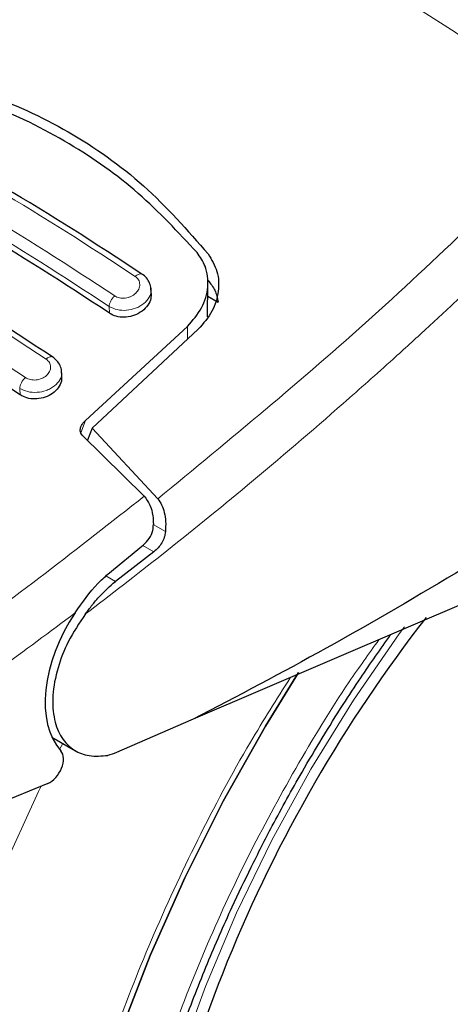
# Model space of a CAD drawing. Units: millimetres. Extents: x 0 to 210, y 0 to 297.
# Drawn here: x 132 to 133, y 120 to 122 of the extents above; entities that cross this region are included whole.
import ezdxf

# ---------------------------------------------------------------- set-up
doc = ezdxf.new("R2010")
doc.units = ezdxf.units.MM

msp = doc.modelspace()

# ---------------------------------------------------------------- linework, layer by layer
at = {"color": 7, "linetype": 'Continuous', "lineweight": 25}
for p, q in [((132.35899, 121.59529), (132.35972, 121.68055)), ((132.21667, 121.65459), (132.21582, 121.6696)), ((132.35944, 121.64785), (132.38591, 121.63257)), ((132.05065, 121.33364), (132.30813, 121.57095)), ((132.33546, 121.564), (132.06734, 121.31447)), ((131.99075, 121.44504), (131.98989, 121.46012)), ((132.06734, 121.31447), (132.05532, 121.28351)), ((132.06734, 121.31447), (132.23305, 121.13537)), ((132.19893, 121.14224), (132.042, 121.29661)), ((133.6235, 121.13606), (132.32267, 120.57849)), ((132.10704, 120.94548), (132.19732, 121.01959)), ((132.223, 121.00137), (132.12599, 120.92665)), ((132.32267, 120.57849), (132.123, 120.49224)), ((131.96559, 120.53342), (132.02546, 120.49886)), ((132.123, 120.49224), (132.10715, 120.48735)), ((131.95484, 120.41649), (131.22979, 120.11785))]:
    msp.add_line(p, q, dxfattribs=at)
at = {"color": 8, "linetype": 'Continuous', "lineweight": 18}
for p, q in [((132.11118, 121.60448), (132.11021, 121.62153)), ((132.30813, 121.57095), (132.30785, 121.5383)), ((131.88506, 121.39843), (131.88414, 121.41456)), ((132.03828, 121.30232), (132.05065, 121.33364)), ((132.25245, 121.05267), (132.2213, 121.07066)), ((132.1949, 121.01759), (132.223, 121.00137)), ((132.12599, 120.92665), (132.10183, 120.94059)), ((131.98503, 120.50208), (131.99303, 120.51758))]:
    msp.add_line(p, q, dxfattribs=at)
at = {"color": 8, "linetype": 'Continuous', "lineweight": 18, "flags": 128}
for points in [[(132.85613, 120.81192), (132.8433, 120.79442), (132.72764, 120.62673), (132.62003, 120.45244), (132.5213, 120.27287), (132.4322, 120.08939), (132.3534, 119.90339), (132.2855, 119.71629), (132.22903, 119.52952), (132.18441, 119.34448), (132.15198, 119.1626), (132.13199, 118.98526), (132.12458, 118.81381), (132.12481, 118.76463)], [(132.39109, 117.08129), (132.34003, 117.0947), (132.21279, 117.14039), (132.09372, 117.20156), (131.98349, 117.27786), (131.88275, 117.36886), (131.79206, 117.47404), (131.71195, 117.5928), (131.64288, 117.72444), (131.58524, 117.86823), (131.53936, 118.02334), (131.5055, 118.18887), (131.48386, 118.36389), (131.47457, 118.54738), (131.47767, 118.7383), (131.49315, 118.93555), (131.52091, 119.13801), (131.56081, 119.34451), (131.61261, 119.55387), (131.67601, 119.76489), (131.75066, 119.97636), (131.83612, 120.18708), (131.9319, 120.39583), (131.93874, 120.40986)]]:
    msp.add_lwpolyline(points, dxfattribs=at)
at = {"color": 7, "linetype": 'Continuous', "lineweight": 25, "flags": 128}
for points in [[(131.91831, 118.63278), (131.9245, 118.81375), (131.94303, 119.0007), (131.97378, 119.19241), (132.01656, 119.38764), (132.07108, 119.58513), (132.13699, 119.78358), (132.21387, 119.98172), (132.30121, 120.17826), (132.39845, 120.37192), (132.50495, 120.56145), (132.58848, 120.69699)], [(132.58843, 120.69691), (132.50495, 120.56145), (132.39845, 120.37192), (132.30121, 120.17826), (132.21387, 119.98172), (132.13699, 119.78358), (132.07108, 119.58513), (132.01656, 119.38764), (131.97378, 119.19241), (131.94303, 119.0007), (131.9245, 118.81375), (131.91831, 118.63278)]]:
    msp.add_lwpolyline(points, dxfattribs=at)
at = {"color": 7, "linetype": 'Continuous', "lineweight": 25}
msp.add_arc((135.79481, 118.59049), 3.6549, 142.09147, 173.68015, dxfattribs=at)
for centre, major_axis, start_param, end_param in [((132.1714, 120.73214), (0.15695, 0.25575), 1.4990185, 2.9582427), ((131.95765, 120.45946), (0.02616, 0.04262), 3.8463978, 6.0998353)]:
    msp.add_ellipse(centre, major_axis=major_axis, ratio=0.6197043, start_param=start_param, end_param=end_param, dxfattribs=at)
at = {"color": 8, "linetype": 'Continuous', "lineweight": 18}
for points, knots in [([(131.81028, 122.95852), (131.85287, 122.94048), (131.93586, 122.90533), (132.07831, 122.83816), (132.22967, 122.76168), (132.38064, 122.68006), (132.50664, 122.60863), (132.62314, 122.54041), (132.75178, 122.46259), (132.89671, 122.3715), (133.04049, 122.2775), (133.17412, 122.18732), (133.25869, 122.1278), (133.30161, 122.0976)], [0, 0, 0, 0, 0.0973102, 0.1895797, 0.3125732, 0.419016, 0.4999911, 0.565702, 0.6491038, 0.7501785, 0.8429895, 0.9203157, 1, 1, 1, 1]), ([(131.48346, 122.09741), (131.59839, 122.03989), (131.82824, 121.92486), (132.06016, 121.77332), (132.17612, 121.69755)], [0, 0, 0, 0, 0.4999999, 1, 1, 1, 1]), ([(132.23305, 121.13537), (132.41497, 121.28528), (132.77881, 121.58512), (133.12734, 121.92677), (133.30161, 122.0976)], [0, 0, 0, 0, 0.4999901, 1, 1, 1, 1]), ([(132.12419, 121.64842), (132.00823, 121.72419), (131.77631, 121.87573), (131.54645, 121.99077), (131.43153, 122.04829)], [0, 0, 0, 0, 0.4999999, 1, 1, 1, 1]), ([(132.11021, 121.62153), (131.99479, 121.69694), (131.76395, 121.84777), (131.53517, 121.96228), (131.42078, 122.01953)], [0, 0, 0, 0, 0.5000005, 1, 1, 1, 1]), ([(133.37635, 122.01326), (133.34348, 121.98018), (133.27889, 121.91519), (133.18292, 121.82109), (133.08989, 121.73154), (132.99983, 121.64654), (132.91282, 121.56594), (132.8139, 121.47596), (132.66383, 121.34248), (132.46896, 121.17607), (132.25152, 120.9991), (132.11419, 120.89377), (132.05002, 120.84455)], [0, 0, 0, 0, 0.0770113, 0.1513422, 0.222994, 0.2919679, 0.3582652, 0.4218873, 0.517036, 0.6978029, 0.8587848, 1, 1, 1, 1]), ([(131.25818, 121.88862), (131.37311, 121.8311), (131.60297, 121.71607), (131.8349, 121.56452), (131.95087, 121.48874)], [0, 0, 0, 0, 0.5, 1, 1, 1, 1]), ([(131.8988, 121.44205), (131.78284, 121.51783), (131.5509, 121.66938), (131.32104, 121.78442), (131.20611, 121.84193)], [0, 0, 0, 0, 0.4999999, 1, 1, 1, 1]), ([(132.17612, 121.69755), (132.17926, 121.69477), (132.18553, 121.6892), (132.18838, 121.67745), (132.18582, 121.66538), (132.17791, 121.65437), (132.16774, 121.64747), (132.15842, 121.644), (132.15106, 121.6425), (132.14364, 121.64219), (132.13649, 121.64309), (132.12979, 121.64509), (132.12606, 121.64731), (132.12419, 121.64842)], [0, 0, 0, 0, 0.1247643, 0.2499714, 0.3753625, 0.5005641, 0.6253151, 0.6878167, 0.7502438, 0.8126297, 0.8750151, 0.9374424, 1, 1, 1, 1]), ([(132.17612, 121.69755), (132.17733, 121.69857), (132.17983, 121.70069), (132.18377, 121.70293), (132.1877, 121.70421), (132.1913, 121.70434), (132.19312, 121.70338), (132.194, 121.70291)], [0, 0, 0, 0, 0.1811234, 0.3769732, 0.5840314, 0.7971763, 1, 1, 1, 1]), ([(132.21584, 121.66502), (132.21596, 121.66437), (132.21712, 121.65785), (132.21275, 121.64466), (132.20135, 121.63072), (132.18816, 121.62186), (132.17364, 121.61524), (132.15377, 121.61089), (132.12948, 121.61208), (132.11664, 121.61838), (132.11021, 121.62153)], [0, 0, 0, 0, 0.01832236, 0.18379355, 0.34926892, 0.43915487, 0.52381676, 0.67694462, 0.83834404, 1, 1, 1, 1]), ([(132.11021, 121.62153), (132.11045, 121.62366), (132.11094, 121.62805), (132.11408, 121.63555), (132.11861, 121.6428), (132.12237, 121.64658), (132.12419, 121.64842)], [0, 0, 0, 0, 0.24295292, 0.50000002, 0.7570471, 1, 1, 1, 1]), ([(131.95087, 121.48874), (131.95399, 121.48599), (131.96025, 121.48048), (131.96311, 121.46902), (131.96053, 121.45731), (131.95255, 121.44673), (131.94232, 121.44023), (131.93297, 121.43705), (131.92561, 121.43576), (131.91819, 121.43562), (131.91105, 121.43664), (131.90439, 121.43872), (131.90067, 121.44094), (131.8988, 121.44205)], [0, 0, 0, 0, 0.1249321, 0.2501408, 0.3753745, 0.5003498, 0.6249346, 0.687413, 0.7498614, 0.8123104, 0.874791, 0.9373302, 1, 1, 1, 1]), ([(131.95087, 121.48874), (131.95206, 121.4897), (131.95453, 121.49169), (131.95837, 121.49374), (131.96216, 121.49485), (131.96557, 121.49488), (131.96726, 121.49392), (131.96806, 121.49346)], [0, 0, 0, 0, 0.1841746, 0.3826613, 0.5919798, 0.8071601, 1, 1, 1, 1]), ([(131.98983, 121.45629), (131.98997, 121.45553), (131.99117, 121.44901), (131.98679, 121.43601), (131.9754, 121.42252), (131.96229, 121.41402), (131.94779, 121.40766), (131.92788, 121.4036), (131.90349, 121.40504), (131.89062, 121.41138), (131.88414, 121.41456)], [0, 0, 0, 0, 0.0218545, 0.1863502, 0.3506771, 0.4390523, 0.5229769, 0.6769175, 0.8374881, 1, 1, 1, 1]), ([(131.88414, 121.41456), (131.88439, 121.41676), (131.88491, 121.42128), (131.88822, 121.42902), (131.893, 121.43644), (131.89691, 121.44022), (131.8988, 121.44205)], [0, 0, 0, 0, 0.2425255, 0.5, 0.7574745, 1, 1, 1, 1]), ([(131.18603, 120.42026), (131.35684, 120.53003), (131.69845, 120.74956), (132.03211, 121.01135), (132.19893, 121.14225)], [0, 0, 0, 0, 0.5000135, 1, 1, 1, 1]), ([(131.2474, 120.31029), (131.378, 120.39366), (131.63911, 120.56035), (131.89611, 120.7518), (132.02457, 120.84749)], [0, 0, 0, 0, 0.50016256, 1, 1, 1, 1]), ([(132.79179, 120.77956), (132.76644, 120.74424), (132.6916, 120.63995), (132.57984, 120.45528), (132.45742, 120.22926), (132.35101, 119.99899), (132.2604, 119.76777), (132.17971, 119.51643), (132.11526, 119.24895), (132.07451, 118.97363), (132.06128, 118.71532), (132.07451, 118.47228), (132.11526, 118.24402), (132.1797, 118.05093), (132.26041, 117.89278), (132.35098, 117.76611), (132.45751, 117.65895), (132.57948, 117.57331), (132.71462, 117.51048), (132.86067, 117.47176), (133.01565, 117.45667), (133.19294, 117.46572), (133.39237, 117.50691), (133.61041, 117.58393), (133.75587, 117.66198), (133.82749, 117.70041)], [0, 0, 0, 0, 0.0210365, 0.0621158, 0.1031908, 0.1442701, 0.1844894, 0.2247128, 0.2761598, 0.3262035, 0.3747439, 0.4232804, 0.4733241, 0.5247749, 0.5649941, 0.6052176, 0.6462926, 0.6873719, 0.7284469, 0.7695263, 0.8097455, 0.8499689, 0.901416, 0.9514606, 1, 1, 1, 1]), ([(133.82749, 117.51317), (133.74929, 117.47121), (133.59044, 117.38598), (133.35233, 117.30186), (133.13456, 117.25689), (132.94094, 117.247), (132.7717, 117.26348), (132.61221, 117.30576), (132.46463, 117.37437), (132.33144, 117.4679), (132.2151, 117.58491), (132.11619, 117.72324), (132.02806, 117.89594), (131.95768, 118.1068), (131.91318, 118.35607), (131.89873, 118.62147), (131.91318, 118.90356), (131.95768, 119.2042), (132.02804, 119.49632), (132.11621, 119.77076), (132.21501, 120.02336), (132.33175, 120.27441), (132.44952, 120.49657), (132.53356, 120.62954), (132.56766, 120.6835)], [0, 0, 0, 0, 0.0502491, 0.1020565, 0.1553213, 0.1969589, 0.2386005, 0.2811241, 0.3236517, 0.3661752, 0.4087029, 0.4503405, 0.4919821, 0.5452433, 0.5970516, 0.6473034, 0.6975516, 0.7493599, 0.8026247, 0.8442623, 0.8859039, 0.9284274, 0.9709551, 1, 1, 1, 1])]:
    msp.add_open_spline(points, degree=3, knots=knots, dxfattribs=at)
at = {"color": 7, "linetype": 'Continuous', "lineweight": 25}
for points, knots in [([(131.56186, 122.21505), (131.6401, 122.19938), (131.79655, 122.16803), (132.0101, 122.06844), (132.2032, 121.93327), (132.30787, 121.81388), (132.36021, 121.75417)], [0, 0, 0, 0, 0.2500396, 0.49999813, 0.74995939, 1, 1, 1, 1]), ([(132.33237, 121.75749), (132.28443, 121.8092), (132.18766, 121.91355), (132.00874, 122.03928), (131.80451, 122.14021), (131.65009, 122.17755), (131.57204, 122.19642)], [0, 0, 0, 0, 0.2377077, 0.4797224, 0.7370274, 1, 1, 1, 1]), ([(132.19298, 121.70353), (132.07705, 121.77925), (131.84519, 121.9307), (131.61537, 122.04569), (131.50045, 122.10319)], [0, 0, 0, 0, 0.4999777, 1, 1, 1, 1]), ([(132.11118, 121.60448), (131.99628, 121.67959), (131.76543, 121.8305), (131.53665, 121.94498), (131.42175, 122.00248)], [0, 0, 0, 0, 0.4977574, 1, 1, 1, 1]), ([(131.96713, 121.49408), (131.85121, 121.5698), (131.61936, 121.72125), (131.38954, 121.83625), (131.27462, 121.89374)], [0, 0, 0, 0, 0.4999775, 1, 1, 1, 1]), ([(131.88506, 121.39843), (131.77016, 121.47355), (131.53931, 121.62446), (131.31053, 121.73893), (131.19563, 121.79643)], [0, 0, 0, 0, 0.49775436, 1, 1, 1, 1]), ([(132.30813, 121.57095), (132.32141, 121.58621), (132.34796, 121.61672), (132.3626, 121.67111), (132.35765, 121.72052), (132.33994, 121.74643), (132.33237, 121.75749)], [0, 0, 0, 0, 0.2664721, 0.5328205, 0.8005421, 1, 1, 1, 1]), ([(132.36021, 121.75417), (132.36901, 121.73977), (132.3866, 121.71096), (132.38839, 121.65963), (132.37346, 121.60799), (132.34823, 121.57878), (132.33546, 121.564)], [0, 0, 0, 0, 0.2463386, 0.4927235, 0.7432798, 1, 1, 1, 1]), ([(132.21586, 121.66502), (132.2159, 121.66557), (132.21622, 121.671), (132.21273, 121.68105), (132.20535, 121.69408), (132.19715, 121.70041), (132.19307, 121.70356)], [0, 0, 0, 0, 0.0358625, 0.3568609, 0.6796148, 1, 1, 1, 1]), ([(132.36021, 121.68686), (132.36658, 121.67899), (132.37965, 121.66284), (132.38379, 121.64282), (132.38591, 121.63257)], [0, 0, 0, 0, 0.4876183, 1, 1, 1, 1]), ([(132.21599, 121.65458), (132.21613, 121.65038), (132.21645, 121.64028), (132.20857, 121.62433), (132.19428, 121.60929), (132.17493, 121.59865), (132.1535, 121.59372), (132.13269, 121.59476), (132.11885, 121.59959), (132.11254, 121.60361), (132.11118, 121.60448)], [0, 0, 0, 0, 0.105124, 0.2521897, 0.4011389, 0.5481189, 0.6904849, 0.828121, 0.9629668, 1, 1, 1, 1]), ([(131.9898, 121.4563), (131.98983, 121.45715), (131.99004, 121.4627), (131.98641, 121.47262), (131.97902, 121.48503), (131.97109, 121.49112), (131.96715, 121.49415)], [0, 0, 0, 0, 0.0575838, 0.3726477, 0.6880995, 1, 1, 1, 1]), ([(131.99009, 121.44504), (131.9902, 121.44084), (131.99046, 121.43094), (131.98242, 121.41557), (131.96811, 121.40139), (131.9489, 121.39154), (131.92762, 121.38717), (131.90684, 121.38851), (131.89287, 121.39345), (131.88647, 121.39753), (131.88506, 121.39843)], [0, 0, 0, 0, 0.1076432, 0.2537851, 0.4007867, 0.5457638, 0.6870738, 0.8250268, 0.9613088, 1, 1, 1, 1]), ([(133.70703, 121.40807), (133.58803, 121.32904), (133.35521, 121.17443), (133.00572, 120.95776), (132.66317, 120.75726), (132.43471, 120.63731), (132.32267, 120.57849)], [0, 0, 0, 0, 0.2584246, 0.5055756, 0.7575115, 1, 1, 1, 1]), ([(132.042, 121.29661), (132.04063, 121.29826), (132.03789, 121.30155), (132.03668, 121.3088), (132.03859, 121.31842), (132.04405, 121.32727), (132.04915, 121.3322), (132.05065, 121.33364)], [0, 0, 0, 0, 0.1508566, 0.3004873, 0.5414975, 0.8659348, 1, 1, 1, 1]), ([(132.19894, 121.14225), (132.20411, 121.1352), (132.21441, 121.12116), (132.22087, 121.09523), (132.22171, 121.07827), (132.22208, 121.07092)], [0, 0, 0, 0, 0.36320858, 0.72379752, 1, 1, 1, 1]), ([(132.23305, 121.13537), (132.23652, 121.13053), (132.24368, 121.12052), (132.2501, 121.10053), (132.25367, 121.07757), (132.25286, 121.06116), (132.25245, 121.05267)], [0, 0, 0, 0, 0.22054703, 0.45563975, 0.71879495, 1, 1, 1, 1]), ([(132.19732, 121.01959), (132.20235, 121.02452), (132.21241, 121.03439), (132.22088, 121.05318), (132.22173, 121.06578), (132.22208, 121.07092)], [0, 0, 0, 0, 0.37141507, 0.74342995, 1, 1, 1, 1]), ([(132.25245, 121.05267), (132.2517, 121.04789), (132.25011, 121.0378), (132.24352, 121.02402), (132.23442, 121.01121), (132.22694, 121.00477), (132.223, 121.00137)], [0, 0, 0, 0, 0.2327689, 0.4905801, 0.7317313, 1, 1, 1, 1]), ([(132.02457, 120.84749), (132.04258, 120.87376), (132.06766, 120.91038), (132.09837, 120.93775), (132.10704, 120.94548)], [0, 0, 0, 0, 0.71751573, 1, 1, 1, 1]), ([(132.05002, 120.84455), (132.05564, 120.85201), (132.06318, 120.86202), (132.07481, 120.87641), (132.09339, 120.89833), (132.1119, 120.91441), (132.12599, 120.92665)], [0, 0, 0, 0, 0.2411431, 0.3239433, 0.4855121, 1, 1, 1, 1]), ([(132.39067, 117.08253), (132.3983, 117.08036), (132.45455, 117.06434), (132.56035, 117.05068), (132.70718, 117.04143), (132.85384, 117.04741), (133.00373, 117.0667), (133.15614, 117.0997), (133.3101, 117.14605), (133.46473, 117.20541), (133.61915, 117.27729), (133.77256, 117.36109), (133.92423, 117.45619), (134.07346, 117.56189), (134.21963, 117.67747), (134.36207, 117.80213), (134.50005, 117.93492), (134.63267, 118.07458), (134.75854, 118.21909), (134.8747, 118.36398), (134.97512, 118.4994), (135.05946, 118.62111), (135.148, 118.75651), (135.24635, 118.91874), (135.33167, 119.0744), (135.40196, 119.21273), (135.45905, 119.33215), (135.52237, 119.47582), (135.58341, 119.62773), (135.64112, 119.78749), (135.6938, 119.9525), (135.74033, 120.12105), (135.77979, 120.29166), (135.81164, 120.46313), (135.83483, 120.63418), (135.8487, 120.7824), (135.85091, 120.87187), (135.85176, 120.90601)], [0, 0, 0, 0, 0.0052857, 0.0390011, 0.069996, 0.1014206, 0.1332426, 0.1653936, 0.1977829, 0.2303162, 0.2629095, 0.2954957, 0.3280092, 0.3604175, 0.3926922, 0.4248001, 0.4566913, 0.4882754, 0.5193642, 0.5494987, 0.5772169, 0.5994588, 0.6194829, 0.653449, 0.6885948, 0.7028795, 0.7265603, 0.7511076, 0.7773968, 0.8047802, 0.8330001, 0.8618531, 0.8911981, 0.9209334, 0.9509849, 0.9812968, 1, 1, 1, 1]), ([(132.05002, 120.84455), (132.03466, 120.82153), (132.00569, 120.77811), (131.97804, 120.70626), (131.96527, 120.63791), (131.96944, 120.57725), (131.98857, 120.52979), (132.01939, 120.49925), (132.05951, 120.4832), (132.09087, 120.48593), (132.10715, 120.48735)], [0, 0, 0, 0, 0.13759868, 0.25961618, 0.39374709, 0.52493391, 0.64607262, 0.77086797, 0.88109011, 1, 1, 1, 1]), ([(132.49505, 117.74853), (132.49133, 117.75092), (132.45649, 117.77324), (132.40134, 117.82627), (132.33031, 117.90721), (132.27066, 117.9969), (132.21924, 118.09603), (132.1764, 118.20454), (132.14224, 118.32184), (132.11696, 118.4474), (132.10073, 118.58055), (132.0937, 118.72056), (132.09594, 118.86657), (132.10748, 119.01768), (132.12826, 119.17289), (132.15809, 119.33105), (132.19666, 119.49087), (132.2434, 119.65066), (132.29722, 119.80781), (132.35637, 119.95907), (132.4141, 120.09093), (132.46936, 120.20674), (132.52763, 120.32067), (132.60391, 120.45866), (132.67969, 120.58286), (132.75518, 120.69817), (132.796, 120.75613), (132.82145, 120.79228)], [0, 0, 0, 0, 0.0061804, 0.0577802, 0.1039929, 0.1496008, 0.1947142, 0.239472, 0.2839951, 0.3283747, 0.3726716, 0.4169163, 0.4611196, 0.5052803, 0.5493758, 0.5933582, 0.6371392, 0.6805536, 0.7232567, 0.7643851, 0.8031947, 0.8308317, 0.8597156, 0.8979141, 0.947223, 0.9670875, 1, 1, 1, 1])]:
    msp.add_open_spline(points, degree=3, knots=knots, dxfattribs=at)

doc.saveas('drawing.dxf')
